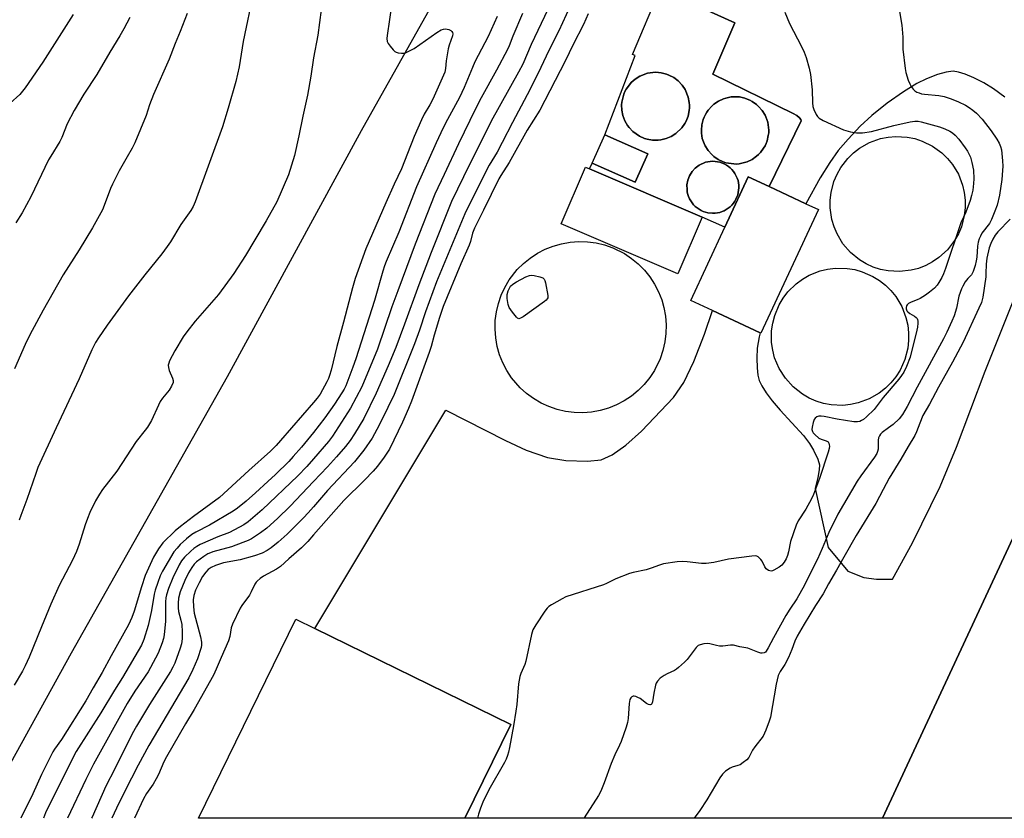
# Model space of a CAD drawing. Units: inches. Extents: x 1267770 to 1273770, y 585449 to 589449.
# Drawn here: x 1268893 to 1269251, y 585449 to 585739 of the extents above; entities that cross this region are included whole.
import ezdxf

# ---------------------------------------------------------------- set-up
doc = ezdxf.new("R2010")
doc.units = ezdxf.units.IN
doc.header["$MEASUREMENT"] = 0
for name, color, linetype in [('BLDG-Footprint', 5, 'Continuous'), ('CULTRL-Pad', 6, 'Continuous'), ('CULTRL-Smokestack', 4, 'Continuous'), ('NTRL-Farm Land', 3, 'Continuous'), ('TRANS-Parking Lot', 4, 'Continuous'), ('Undefined', 1, 'Continuous')]:
    doc.layers.add(name, color=color, linetype=linetype)

msp = doc.modelspace()

# ---------------------------------------------------------------- linework, layer by layer
at = {"layer": 'BLDG-Footprint'}
for points, elevation in [([(1269121.4, 585690.26), (1269116.8, 585679.95), (1269101.17, 585686.92), (1269105.77, 585697.23)], 606.98), ([(1269141.05, 585667.26), (1269132.23, 585646.73), (1269089.88, 585664.91), (1269098.69, 585685.44), (1269100.22, 585684.79)], 606.84), ([(1269183.25, 585670.05), (1269162.38, 585625.24), (1269162.18, 585625.33), (1269144.8, 585633.43), (1269136.93, 585637.1), (1269149.32, 585663.71), (1269157.8, 585681.9), (1269165.34, 585678.39), (1269178.7, 585672.16)], 606.61), ([(1269322.78, 585527.26), (1269286.43, 585449.19), (1269206.48, 585449.2), (1269257.07, 585557.86)], 600.12), ([(1269071.59, 585483.22), (1269054.94, 585449.21), (1268958.21, 585449.22), (1268993.57, 585521.43), (1269000.5, 585518.04)], 606.36)]:
    msp.add_lwpolyline(points, close=True, dxfattribs=dict(at, elevation=elevation))
at = {"layer": 'CULTRL-Pad'}
for points in [[(1269152.97, 585737.86, 0), (1269144.94, 585719.21, 0), (1269174.05, 585704.93, 0), (1269175.43, 585704.15, 0), (1269176.41, 585703.37, 0), (1269176.85, 585702.74, 0), (1269176.95, 585702.25, 0), (1269165.34, 585678.39, 0), (1269157.8, 585681.9, 0), (1269149.32, 585663.71, 0), (1269141.05, 585667.26, 0), (1269100.22, 585684.79, 0), (1269101.17, 585686.92, 0), (1269116.8, 585679.95, 0), (1269121.4, 585690.26, 0), (1269105.77, 585697.23, 0), (1269116.7, 585726.02, 0), (1269115.84, 585726.38, 0), (1269125.88, 585750.1, 0)], [(1269125.06, 585695.27, 0), (1269126.04, 585695.38, 0), (1269127.98, 585695.8, 0), (1269129.81, 585696.57, 0), (1269131.49, 585697.62, 0), (1269133.66, 585699.66, 0), (1269134.76, 585701.31, 0), (1269135.22, 585702.18, 0), (1269135.98, 585704.01, 0), (1269136.35, 585705.96, 0), (1269136.46, 585706.94, 0), (1269136.47, 585707.94, 0), (1269136.37, 585708.92, 0), (1269136.04, 585710.88, 0), (1269134.89, 585713.62, 0), (1269133.78, 585715.26, 0), (1269132.39, 585716.73, 0), (1269130.78, 585717.95, 0), (1269129.01, 585718.83, 0), (1269128.09, 585719.19, 0), (1269126.17, 585719.68, 0), (1269125.19, 585719.82, 0), (1269124.2, 585719.86, 0), (1269123.21, 585719.8, 0), (1269121.24, 585719.54, 0), (1269118.46, 585718.49, 0), (1269116.8, 585717.4, 0), (1269116.01, 585716.8, 0), (1269115.3, 585716.12, 0), (1269114.65, 585715.37, 0), (1269113.52, 585713.74, 0), (1269113.03, 585712.88, 0), (1269112.64, 585711.97, 0), (1269112.34, 585711.02, 0), (1269111.93, 585709.08, 0), (1269111.85, 585708.1, 0), (1269111.88, 585706.12, 0), (1269112.26, 585704.17, 0), (1269112.96, 585702.31, 0), (1269113.98, 585700.61, 0), (1269114.57, 585699.82, 0), (1269115.9, 585698.35, 0), (1269118.34, 585696.64, 0), (1269120.18, 585695.9, 0), (1269121.12, 585695.62, 0), (1269123.07, 585695.24, 0)], [(1269154.52, 585686.67, 0), (1269155.49, 585686.85, 0), (1269157.4, 585687.36, 0), (1269159.18, 585688.21, 0), (1269160.78, 585689.38, 0), (1269161.53, 585690.02, 0), (1269162.19, 585690.74, 0), (1269163.37, 585692.32, 0), (1269163.88, 585693.17, 0), (1269164.29, 585694.06, 0), (1269164.62, 585694.99, 0), (1269165.08, 585696.91, 0), (1269165.21, 585697.89, 0), (1269165.24, 585698.87, 0), (1269165.17, 585699.85, 0), (1269164.89, 585701.81, 0), (1269164.21, 585703.66, 0), (1269163.9, 585704.32, 0), (1269162.89, 585706.02, 0), (1269161.57, 585707.48, 0), (1269160.84, 585708.14, 0), (1269159.23, 585709.28, 0), (1269158.37, 585709.76, 0), (1269157.46, 585710.16, 0), (1269156.53, 585710.46, 0), (1269154.6, 585710.91, 0), (1269152.63, 585710.96, 0), (1269151.64, 585710.92, 0), (1269150.67, 585710.77, 0), (1269149.7, 585710.54, 0), (1269148.78, 585710.21, 0), (1269146.96, 585709.42, 0), (1269145.36, 585708.27, 0), (1269144.61, 585707.63, 0), (1269143.3, 585706.16, 0), (1269142.71, 585705.36, 0), (1269142.22, 585704.51, 0), (1269141.79, 585703.62, 0), (1269141.46, 585702.7, 0), (1269140.93, 585700.79, 0), (1269140.81, 585698.82, 0), (1269140.85, 585697.84, 0), (1269141.12, 585695.89, 0), (1269141.78, 585694.03, 0), (1269142.2, 585693.14, 0), (1269143.22, 585691.45, 0), (1269144.56, 585690, 0), (1269145.29, 585689.35, 0), (1269146.89, 585688.19, 0), (1269148.7, 585687.39, 0), (1269149.63, 585687.05, 0), (1269150.59, 585686.84, 0), (1269152.55, 585686.6, 0), (1269153.53, 585686.58, 0)], [(1269145.73, 585668.74, 0), (1269146.59, 585668.85, 0), (1269147.44, 585669.04, 0), (1269148.27, 585669.31, 0), (1269149.07, 585669.65, 0), (1269149.83, 585670.06, 0), (1269150.55, 585670.54, 0), (1269151.22, 585671.09, 0), (1269151.85, 585671.7, 0), (1269152.41, 585672.36, 0), (1269152.91, 585673.07, 0), (1269153.32, 585673.83, 0), (1269154.01, 585675.42, 0), (1269154.31, 585677.13, 0), (1269154.39, 585677.99, 0), (1269154.36, 585678.86, 0), (1269154.26, 585679.72, 0), (1269154.08, 585680.57, 0), (1269153.81, 585681.4, 0), (1269153.47, 585682.19, 0), (1269152.91, 585683.21, 0), (1269152.42, 585683.92, 0), (1269151.86, 585684.58, 0), (1269151.24, 585685.19, 0), (1269150.57, 585685.74, 0), (1269149.85, 585686.22, 0), (1269149.08, 585686.61, 0), (1269147.47, 585687.27, 0), (1269145.75, 585687.53, 0), (1269144.89, 585687.59, 0), (1269144.02, 585687.54, 0), (1269143.16, 585687.42, 0), (1269142.32, 585687.22, 0), (1269141.5, 585686.94, 0), (1269140.7, 585686.58, 0), (1269139.96, 585686.14, 0), (1269138.55, 585685.12, 0), (1269137.39, 585683.83, 0), (1269136.47, 585682.35, 0), (1269135.85, 585680.73, 0), (1269135.53, 585679.03, 0), (1269135.57, 585677.29, 0), (1269135.66, 585676.43, 0), (1269135.86, 585675.59, 0), (1269136.13, 585674.76, 0), (1269136.48, 585673.97, 0), (1269136.9, 585673.21, 0), (1269137.39, 585672.49, 0), (1269137.94, 585671.82, 0), (1269138.55, 585671.2, 0), (1269139.21, 585670.64, 0), (1269139.93, 585670.15, 0), (1269140.68, 585669.72, 0), (1269141.48, 585669.39, 0), (1269143.14, 585668.86, 0), (1269144.87, 585668.73, 0)]]:
    msp.add_polyline3d(points, close=True, dxfattribs=at)
at = {"layer": 'CULTRL-Smokestack'}
for points in [[(1269125.06, 585695.27), (1269123.07, 585695.24), (1269121.12, 585695.62), (1269120.18, 585695.9), (1269118.34, 585696.64), (1269115.9, 585698.35), (1269114.57, 585699.82), (1269113.98, 585700.61), (1269112.96, 585702.31), (1269112.26, 585704.17), (1269111.88, 585706.12), (1269111.85, 585708.1), (1269111.93, 585709.08), (1269112.34, 585711.02), (1269112.64, 585711.97), (1269113.03, 585712.88), (1269113.52, 585713.74), (1269114.65, 585715.37), (1269115.3, 585716.12), (1269116.01, 585716.8), (1269116.8, 585717.4), (1269118.46, 585718.49), (1269121.24, 585719.54), (1269123.21, 585719.8), (1269124.2, 585719.86), (1269125.19, 585719.82), (1269126.17, 585719.68), (1269128.09, 585719.19), (1269129.01, 585718.83), (1269130.78, 585717.95), (1269132.39, 585716.73), (1269133.78, 585715.26), (1269134.89, 585713.62), (1269136.04, 585710.88), (1269136.37, 585708.92), (1269136.47, 585707.94), (1269136.46, 585706.94), (1269136.35, 585705.96), (1269135.98, 585704.01), (1269135.22, 585702.18), (1269134.76, 585701.31), (1269133.66, 585699.66), (1269131.49, 585697.62), (1269129.81, 585696.57), (1269127.98, 585695.8), (1269126.04, 585695.38)], [(1269154.52, 585686.67), (1269153.53, 585686.58), (1269152.55, 585686.6), (1269150.59, 585686.84), (1269149.63, 585687.05), (1269148.7, 585687.39), (1269146.89, 585688.19), (1269145.29, 585689.35), (1269144.56, 585690), (1269143.22, 585691.45), (1269142.2, 585693.14), (1269141.78, 585694.03), (1269141.12, 585695.89), (1269140.85, 585697.84), (1269140.81, 585698.82), (1269140.93, 585700.79), (1269141.46, 585702.7), (1269141.79, 585703.62), (1269142.22, 585704.51), (1269142.71, 585705.36), (1269143.3, 585706.16), (1269144.61, 585707.63), (1269145.36, 585708.27), (1269146.96, 585709.42), (1269148.78, 585710.21), (1269149.7, 585710.54), (1269150.67, 585710.77), (1269151.64, 585710.92), (1269152.63, 585710.96), (1269154.6, 585710.91), (1269156.53, 585710.46), (1269157.46, 585710.16), (1269158.37, 585709.76), (1269159.23, 585709.28), (1269160.84, 585708.14), (1269161.57, 585707.48), (1269162.89, 585706.02), (1269163.9, 585704.32), (1269164.21, 585703.66), (1269164.89, 585701.81), (1269165.17, 585699.85), (1269165.24, 585698.87), (1269165.21, 585697.89), (1269165.08, 585696.91), (1269164.62, 585694.99), (1269164.29, 585694.06), (1269163.88, 585693.17), (1269163.37, 585692.32), (1269162.19, 585690.74), (1269161.53, 585690.02), (1269160.78, 585689.38), (1269159.18, 585688.21), (1269157.4, 585687.36), (1269155.49, 585686.85)], [(1269216.9, 585648.02), (1269212.73, 585647.54), (1269208.54, 585647.78), (1269205.79, 585648.34), (1269203.13, 585649.21), (1269200.58, 585650.37), (1269198.18, 585651.81), (1269194.93, 585654.47), (1269192.18, 585657.64), (1269190.02, 585661.24), (1269188.93, 585663.82), (1269188.14, 585666.51), (1269187.54, 585670.66), (1269187.54, 585673.46), (1269187.86, 585676.24), (1269188.92, 585680.3), (1269190.01, 585682.88), (1269191.39, 585685.32), (1269193.95, 585688.65), (1269195.96, 585690.6), (1269198.18, 585692.31), (1269201.83, 585694.38), (1269205.79, 585695.79), (1269208.53, 585696.35), (1269211.32, 585696.59), (1269215.51, 585696.35), (1269218.26, 585695.8), (1269220.92, 585694.93), (1269224.72, 585693.06), (1269228.12, 585690.59), (1269230.12, 585688.64), (1269231.9, 585686.47), (1269234.06, 585682.87), (1269235.58, 585678.96), (1269236.21, 585676.23), (1269236.53, 585673.45), (1269236.53, 585670.65), (1269236.21, 585667.87), (1269235.14, 585663.81), (1269234.05, 585661.23), (1269232.67, 585658.79), (1269230.1, 585655.47), (1269227.01, 585652.63), (1269224.7, 585651.05), (1269222.22, 585649.74), (1269219.61, 585648.73)], [(1269145.73, 585668.74), (1269144.87, 585668.73), (1269143.14, 585668.86), (1269141.48, 585669.39), (1269140.68, 585669.72), (1269139.93, 585670.15), (1269139.21, 585670.64), (1269138.55, 585671.2), (1269137.94, 585671.82), (1269137.39, 585672.49), (1269136.9, 585673.21), (1269136.48, 585673.97), (1269136.13, 585674.76), (1269135.86, 585675.59), (1269135.66, 585676.43), (1269135.57, 585677.29), (1269135.53, 585679.03), (1269135.85, 585680.73), (1269136.47, 585682.35), (1269137.39, 585683.83), (1269138.55, 585685.12), (1269139.96, 585686.14), (1269140.7, 585686.58), (1269141.5, 585686.94), (1269142.32, 585687.22), (1269143.16, 585687.42), (1269144.02, 585687.54), (1269144.89, 585687.59), (1269145.75, 585687.53), (1269147.47, 585687.27), (1269149.08, 585686.61), (1269149.85, 585686.22), (1269150.57, 585685.74), (1269151.24, 585685.19), (1269151.86, 585684.58), (1269152.42, 585683.92), (1269152.91, 585683.21), (1269153.47, 585682.19), (1269153.81, 585681.4), (1269154.08, 585680.57), (1269154.26, 585679.72), (1269154.36, 585678.86), (1269154.39, 585677.99), (1269154.31, 585677.13), (1269154.01, 585675.42), (1269153.32, 585673.83), (1269152.91, 585673.07), (1269152.41, 585672.36), (1269151.85, 585671.7), (1269151.22, 585671.09), (1269150.55, 585670.54), (1269149.83, 585670.06), (1269149.07, 585669.65), (1269148.27, 585669.31), (1269147.44, 585669.04), (1269146.59, 585668.85)], [(1269100.91, 585596.6), (1269097.77, 585596.36), (1269094.62, 585596.43), (1269091.49, 585596.83), (1269088.42, 585597.54), (1269085.44, 585598.56), (1269082.58, 585599.87), (1269079.86, 585601.47), (1269077.32, 585603.33), (1269074.98, 585605.44), (1269071.9, 585609.03), (1269070.17, 585611.66), (1269068.71, 585614.45), (1269067.54, 585617.38), (1269066.68, 585620.41), (1269066.13, 585623.51), (1269065.89, 585626.65), (1269065.98, 585629.8), (1269066.38, 585632.92), (1269067.1, 585635.99), (1269068.12, 585638.97), (1269069.44, 585641.83), (1269071.05, 585644.54), (1269073.95, 585648.27), (1269076.18, 585650.49), (1269078.63, 585652.48), (1269081.27, 585654.2), (1269084.06, 585655.65), (1269086.99, 585656.81), (1269090.03, 585657.67), (1269093.13, 585658.22), (1269096.27, 585658.44), (1269099.42, 585658.35), (1269102.55, 585657.94), (1269105.62, 585657.22), (1269108.59, 585656.19), (1269112.83, 585654.09), (1269115.45, 585652.34), (1269117.88, 585650.34), (1269120.1, 585648.1), (1269122.08, 585645.65), (1269123.8, 585643.01), (1269125.25, 585640.21), (1269126.4, 585637.28), (1269127.18, 585634.53), (1269127.75, 585631.43), (1269128, 585628.3), (1269127.93, 585625.15), (1269127.54, 585622.02), (1269126.84, 585618.95), (1269125.83, 585615.96), (1269123.76, 585611.72), (1269122.04, 585609.08), (1269120.05, 585606.64), (1269117.83, 585604.4), (1269115.39, 585602.41), (1269112.76, 585600.67), (1269109.97, 585599.21), (1269107.04, 585598.03), (1269104.02, 585597.16)], [(1269194.97, 585599.29), (1269192.17, 585599.01), (1269187.94, 585599.19), (1269185.16, 585599.71), (1269182.46, 585600.54), (1269179.88, 585601.67), (1269177.43, 585603.08), (1269174.1, 585605.7), (1269171.26, 585608.84), (1269169, 585612.41), (1269167.37, 585616.32), (1269166.66, 585619.05), (1269166.27, 585621.84), (1269166.27, 585626.08), (1269166.67, 585628.87), (1269167.39, 585631.6), (1269169.03, 585635.5), (1269170.48, 585637.93), (1269172.19, 585640.17), (1269175.21, 585643.14), (1269177.49, 585644.81), (1269179.93, 585646.22), (1269183.86, 585647.78), (1269186.61, 585648.45), (1269189.41, 585648.8), (1269193.64, 585648.73), (1269196.43, 585648.29), (1269199.15, 585647.53), (1269203.03, 585645.83), (1269205.42, 585644.35), (1269207.64, 585642.6), (1269209.57, 585640.69), (1269211.35, 585638.49), (1269213.52, 585634.86), (1269215.05, 585630.91), (1269215.69, 585628.16), (1269216.01, 585625.36), (1269216.01, 585622.54), (1269215.69, 585619.73), (1269214.63, 585615.64), (1269212.89, 585611.78), (1269211.37, 585609.39), (1269209.6, 585607.2), (1269207.59, 585605.21), (1269205.37, 585603.47), (1269201.71, 585601.35), (1269197.73, 585599.89)]]:
    msp.add_lwpolyline(points, close=True, dxfattribs=at)
at = {"layer": 'NTRL-Farm Land'}
msp.add_lwpolyline([(1269059.39, 585773.64), (1269017.32, 585698.6), (1268968.65, 585609.4), (1268912.03, 585509.09), (1268878.9, 585449.23)], dxfattribs=at)
at = {"layer": 'TRANS-Parking Lot'}
for points in [[(1269250.9, 585710.8), (1269246.83, 585713.87), (1269243.33, 585716.02), (1269239.62, 585717.89), (1269236.56, 585719.2), (1269234.14, 585719.97), (1269232.19, 585720.24), (1269229.69, 585719.95), (1269226.46, 585719.05), (1269222.51, 585717.52), (1269218.97, 585715.8), (1269214.12, 585712.82), (1269208.27, 585708.67), (1269202.63, 585704.16), (1269198.42, 585700.28), (1269194.02, 585695.61), (1269190.43, 585691.44), (1269187.38, 585687.15), (1269183.92, 585681.55), (1269178.7, 585672.16), (1269165.34, 585678.39), (1269176.95, 585702.25), (1269176.85, 585702.74), (1269176.41, 585703.37), (1269175.43, 585704.15), (1269174.05, 585704.93), (1269144.94, 585719.21), (1269152.97, 585737.86), (1269125.88, 585750.1)], [(1269257.07, 585557.86), (1269206.48, 585449.2), (1269054.94, 585449.21), (1269071.59, 585483.22), (1269000.5, 585518.04), (1269048, 585597.26), (1269069.67, 585586.22), (1269077.15, 585582.75), (1269084.89, 585580.08), (1269091.6, 585578.98), (1269099.49, 585578.74), (1269104.41, 585579.26), (1269108.39, 585581.04), (1269113.34, 585584.6), (1269119, 585589.71), (1269130.62, 585601.86), (1269134.37, 585607.37), (1269138.07, 585614.96), (1269141.91, 585624.85), (1269144.8, 585633.43), (1269162.18, 585625.33), (1269161.78, 585623.91), (1269161.05, 585619.75), (1269160.92, 585616.16), (1269161.01, 585612.68), (1269161.29, 585610.01), (1269161.77, 585608.07), (1269162.74, 585606.05), (1269164.31, 585603.6), (1269166.53, 585600.66), (1269169.36, 585597.28), (1269177.8, 585588.05), (1269179.99, 585585.24), (1269181.5, 585582.81), (1269183.08, 585579.53), (1269183.66, 585577.41), (1269183.55, 585575.58), (1269183.07, 585572.85), (1269182.08, 585568.8), (1269186.78, 585547.48), (1269193.9, 585538.89), (1269199.76, 585536.59), (1269204.37, 585535.96), (1269210.16, 585535.98), (1269217.44, 585549.17), (1269227.51, 585569.59), (1269233.33, 585583.87), (1269243.82, 585611.37), (1269254.47, 585638.06)]]:
    msp.add_lwpolyline(points, dxfattribs=at)
at = {"layer": 'Undefined'}
for points, elevation in [([(1269000, 585839.22), (1269001.81, 585819.17), (1269004.25, 585801.8), (1269004.32, 585794.68), (1269004.53, 585787.35), (1269005.11, 585775.07), (1269005.16, 585772.41), (1269005.14, 585767.71), (1269005.06, 585765.97), (1269002.81, 585742.57), (1269001.56, 585733.29), (1269000, 585725.06)], 620), ([(1269028.46, 585744.84), (1269026.69, 585733.28), (1269026.62, 585732.14), (1269026.77, 585731.05), (1269027.14, 585730.31), (1269027.79, 585729.36), (1269028.87, 585728.01), (1269029.48, 585727.44), (1269029.95, 585727.17), (1269030.77, 585726.94), (1269031.93, 585726.81), (1269032.8, 585726.81), (1269033.36, 585726.93), (1269034.17, 585727.25), (1269036.52, 585728.56), (1269044.72, 585734.36), (1269046.38, 585735.32), (1269047.19, 585735.55), (1269048.02, 585735.63), (1269048.57, 585735.57), (1269049.13, 585735.4), (1269049.87, 585735.01), (1269050.25, 585734.66), (1269050.45, 585734.29), (1269050.52, 585733.87), (1269050.39, 585733.06), (1269049.23, 585729.75), (1269048.84, 585728.36), (1269048.2, 585724.02), (1269047.97, 585721.25), (1269047.62, 585719.93), (1269043.27, 585710.08), (1269042.18, 585708.09), (1269040.16, 585704.68), (1269039.17, 585702.59), (1269036.56, 585696.53), (1269034.14, 585690.36), (1269031.89, 585684.85), (1269029.25, 585679.23), (1269026.22, 585672.51), (1269019.01, 585655.84), (1269015.16, 585645.02), (1269014.12, 585641.69), (1269010.92, 585629.22), (1269008.43, 585620.39), (1269006.44, 585611.79), (1269005.86, 585609.8), (1269005.47, 585608.81), (1269004.85, 585607.55), (1269002.36, 585603.12), (1269001.33, 585601.59), (1269000, 585600.01)], 618), ([(1269211.93, 585746.37), (1269213.55, 585737.02), (1269213.85, 585732.66), (1269213.93, 585728.23), (1269214.73, 585721.21), (1269215.02, 585719.79), (1269215.89, 585717.05), (1269216.4, 585715.71), (1269216.98, 585714.71), (1269217.69, 585713.77), (1269218.28, 585713.15), (1269218.99, 585712.69), (1269219.8, 585712.36), (1269220.64, 585712.11), (1269221.75, 585711.9), (1269226.93, 585711.48), (1269228.93, 585711.09), (1269231.4, 585710.2), (1269234.05, 585709.11), (1269236.64, 585707.92), (1269238.02, 585707.14), (1269239.34, 585706.18), (1269240.61, 585705.07), (1269242.71, 585702.86), (1269245.97, 585698.68), (1269248.06, 585695.58), (1269248.9, 585694.14), (1269249.38, 585692.93), (1269249.66, 585691.72), (1269250.1, 585687.74), (1269250.2, 585685.84), (1269250.13, 585684.19), (1269249.78, 585681.02), (1269248.95, 585675.26), (1269248.14, 585671.71), (1269247.35, 585669.5), (1269246.14, 585666.48), (1269245.31, 585664.98), (1269242.63, 585661.47), (1269242.06, 585660.46), (1269241.6, 585659.39), (1269241.27, 585658.26), (1269240.97, 585656.81), (1269240.73, 585652.76), (1269240.57, 585651.48), (1269240.12, 585649.8), (1269239.4, 585647.6), (1269238.79, 585646.35), (1269237.48, 585645.04), (1269236.54, 585643.79), (1269235.7, 585642.32), (1269235.21, 585641.29), (1269234.19, 585638.59), (1269233.35, 585634.29), (1269232.48, 585631.45), (1269231.74, 585629.56), (1269229.84, 585625.52), (1269228.66, 585623.17), (1269219.07, 585605.59), (1269215.53, 585598.56), (1269213.78, 585595.69), (1269212.58, 585594.13), (1269210.4, 585592.1), (1269208.74, 585590.82), (1269206.38, 585589.14), (1269205.83, 585588.59), (1269205.38, 585587.99), (1269205.09, 585587.26), (1269204.96, 585586.44), (1269204.94, 585583.09), (1269204.77, 585582.31), (1269204.45, 585581.56), (1269203.59, 585580.19), (1269198.63, 585573.41), (1269197.29, 585571.46), (1269190.31, 585559.56), (1269187, 585552.93), (1269184.68, 585547.07), (1269182.99, 585543.25), (1269180.71, 585538.98), (1269178.17, 585533.84), (1269175.42, 585528.78), (1269172.86, 585525.08), (1269171.46, 585522.81), (1269166.91, 585514.68), (1269165.06, 585511.03), (1269164.36, 585509.83), (1269164, 585509.46), (1269163.57, 585509.21), (1269162.85, 585509.06), (1269162.33, 585509.13), (1269161.3, 585509.47), (1269157.64, 585510.95), (1269154.71, 585511.42), (1269152.45, 585511.98), (1269151.34, 585511.99), (1269148.52, 585511.7), (1269147.41, 585511.69), (1269146.32, 585511.84), (1269143.89, 585512.52), (1269143.07, 585512.63), (1269141.66, 585512.52), (1269140.29, 585512.19), (1269139.64, 585511.83), (1269138.89, 585511.16), (1269135.66, 585506.84), (1269134.63, 585505.81), (1269132.47, 585503.85), (1269131.78, 585503.31), (1269131.04, 585502.85), (1269128.35, 585501.61), (1269127.31, 585501.05), (1269125.87, 585499.99), (1269124.81, 585498.99), (1269124.39, 585498.26), (1269124.12, 585497.44), (1269123.47, 585494.54), (1269123.01, 585491.44), (1269122.77, 585490.74), (1269122.53, 585490.46), (1269122.23, 585490.31), (1269122.03, 585490.31), (1269121.6, 585490.46), (1269120.91, 585490.88), (1269118.52, 585492.63), (1269117.75, 585493.07), (1269116.96, 585493.41), (1269116.44, 585493.52), (1269115.97, 585493.47), (1269115.54, 585493.26), (1269115.19, 585492.93), (1269114.86, 585492.25), (1269114.57, 585490.9), (1269114.18, 585485.35), (1269113.99, 585483.92), (1269113.51, 585482.26), (1269111.68, 585477.07), (1269111.12, 585475.72), (1269109.42, 585472.27), (1269107.99, 585469.11), (1269105.56, 585462.03), (1269104.31, 585459.01), (1269103.45, 585457.49), (1269098.19, 585449.41), (1269098.09, 585449.21)], 604), ([(1269092.98, 585743.65), (1269089, 585734.95), (1269085.37, 585727.78), (1269081.56, 585719.54), (1269077.55, 585711.69), (1269072.2, 585701.64), (1269068.53, 585694.39), (1269066.61, 585690.9), (1269063.78, 585686.15), (1269062.5, 585683.84), (1269054.88, 585668.55), (1269044.66, 585643.84), (1269040.66, 585632.97), (1269038.52, 585626.36), (1269036.67, 585621.31), (1269029.29, 585602.95), (1269024.72, 585593.51), (1269023.03, 585590.24), (1269021.26, 585587.16), (1269018.26, 585582.77), (1269014.82, 585578.55), (1269005.08, 585568.18), (1269000, 585562.24)], 610), ([(1269085.07, 585742.69), (1269079.01, 585729.97), (1269076.02, 585722.87), (1269074.42, 585719.86), (1269064.46, 585702.12), (1269054.41, 585681.92), (1269050.09, 585673.03), (1269042.65, 585654.48), (1269038.21, 585642.81), (1269033.02, 585628.49), (1269029.85, 585620.05), (1269027.1, 585613.36), (1269022.74, 585603.48), (1269018.3, 585594.29), (1269014.89, 585588.72), (1269013.31, 585586.32), (1269011.63, 585584.09), (1269008.37, 585580.3), (1269005.1, 585576.74), (1269000, 585571.41)], 612), ([(1269075.84, 585741.15), (1269072.36, 585733.03), (1269071.03, 585729.42), (1269070.47, 585728.1), (1269066.48, 585720.59), (1269060.88, 585710.61), (1269058.79, 585706.63), (1269052.63, 585693.97), (1269047.46, 585682.77), (1269044.06, 585675.71), (1269036.95, 585657.47), (1269030.59, 585640.59), (1269028.49, 585634.75), (1269023.22, 585619.38), (1269017.5, 585605.76), (1269013.45, 585597.97), (1269006.93, 585587.79), (1269005.5, 585585.89), (1269000, 585579.6)], 614), ([(1269099.69, 585741.13), (1269098.03, 585737.17), (1269094.21, 585729.98), (1269091.3, 585723.92), (1269082.09, 585706.19), (1269077.56, 585698.84), (1269071.06, 585687.09), (1269067.97, 585682.45), (1269067.26, 585681.26), (1269061.73, 585669.86), (1269058.41, 585663.27), (1269057.71, 585661.51), (1269056.94, 585658.5), (1269056.47, 585657.14), (1269053.42, 585650.36), (1269047.04, 585634.88), (1269045.74, 585630.94), (1269043.81, 585624.55), (1269042.7, 585620.43), (1269041.98, 585618.22), (1269035.55, 585600.53), (1269034.5, 585597.89), (1269032.36, 585592.96), (1269027.57, 585583.08), (1269025.64, 585580.27), (1269023.19, 585576.94), (1269021.67, 585575.19), (1269018.5, 585571.83), (1269011.01, 585564.53), (1269000, 585551.99)], 608), ([(1269171.05, 585741.64), (1269172.8, 585737.58), (1269177.18, 585729.28), (1269178.11, 585727.15), (1269178.82, 585725.24), (1269179.94, 585721.4), (1269180.34, 585719.1), (1269181.02, 585713.52), (1269181.07, 585708.85), (1269181.21, 585707.42), (1269181.59, 585706.35), (1269182.48, 585704.54), (1269182.93, 585703.82), (1269183.5, 585703.21), (1269185.03, 585702.36), (1269192.38, 585699.03), (1269194.88, 585698.31), (1269197.1, 585697.93), (1269199.29, 585697.89), (1269202.48, 585698.35), (1269210.61, 585700.55), (1269216.61, 585701.94), (1269218.24, 585702.18), (1269219.47, 585702.13), (1269220.58, 585701.91), (1269227.19, 585700.08), (1269229.15, 585699.4), (1269231.01, 585698.53), (1269231.98, 585697.86), (1269232.87, 585697.11), (1269234.19, 585695.55), (1269236.51, 585692.52), (1269237.35, 585691.31), (1269238.43, 585689.04), (1269238.99, 585687.14), (1269239.5, 585684.36), (1269239.66, 585681.26), (1269239.56, 585679.58), (1269239.28, 585677.06), (1269238.88, 585675.12), (1269238.38, 585673.36), (1269236.74, 585669.15), (1269234.97, 585665.26), (1269229.42, 585648.7), (1269228.71, 585646.74), (1269228.08, 585645.4), (1269227.03, 585643.59), (1269226.36, 585642.62), (1269225.34, 585641.6), (1269223.58, 585640.08), (1269222.15, 585639.06), (1269220.14, 585637.83), (1269219.09, 585637.33), (1269216.96, 585636.5), (1269216, 585636.02), (1269215.44, 585635.54), (1269215.23, 585635.08), (1269215.13, 585634.56), (1269215.14, 585634.03), (1269215.4, 585633.31), (1269215.75, 585632.92), (1269216.41, 585632.4), (1269218.13, 585631.44), (1269218.74, 585630.95), (1269219.05, 585630.57), (1269219.27, 585630.14), (1269219.37, 585629.63), (1269219.38, 585628.81), (1269219.21, 585627.4), (1269218.98, 585626.25), (1269216.54, 585616.54), (1269215.22, 585613.09), (1269214.22, 585611.1), (1269213.48, 585609.84), (1269212.47, 585608.53), (1269206.76, 585601.85), (1269203.53, 585597.54), (1269200.73, 585594.83), (1269199.66, 585593.92), (1269198.96, 585593.47), (1269198.24, 585593.2), (1269197.48, 585593.05), (1269196.08, 585593.08), (1269190.06, 585594.03), (1269185.41, 585595), (1269184.28, 585595.14), (1269183.46, 585595.06), (1269182.69, 585594.81), (1269182.06, 585594.38), (1269181.77, 585593.94), (1269181.4, 585592.85), (1269181.01, 585591.1), (1269180.93, 585590.25), (1269181.09, 585589.49), (1269181.38, 585589.03), (1269181.94, 585588.4), (1269183.47, 585587.08), (1269184.21, 585586.7), (1269186.08, 585586.16), (1269186.75, 585585.73), (1269187.08, 585585.25), (1269187.21, 585584.75), (1269187.23, 585584.2), (1269187.13, 585583.36), (1269186.75, 585581.98), (1269183.71, 585572.48), (1269181.49, 585566.73), (1269180.72, 585565.16), (1269178.64, 585561.3), (1269175.95, 585557.07), (1269175.2, 585555.53), (1269173.12, 585549.67), (1269172.4, 585545.83), (1269172.08, 585544.52), (1269171.59, 585543.31), (1269170.88, 585542.14), (1269169.93, 585541.05), (1269169.04, 585540.32), (1269167.08, 585539.18), (1269166.58, 585538.99), (1269166.08, 585538.9), (1269165.6, 585538.96), (1269165.12, 585539.13), (1269164.29, 585539.72), (1269163.82, 585540.39), (1269162.81, 585542.44), (1269162.33, 585543.12), (1269161.39, 585544.08), (1269160.96, 585544.32), (1269160.45, 585544.43), (1269159.04, 585544.35), (1269150.59, 585543.2), (1269145.3, 585542.06), (1269142.53, 585541.69), (1269140.84, 585541.65), (1269135.66, 585542.3), (1269133.81, 585542.41), (1269132.04, 585542.23), (1269127.03, 585541.47), (1269125.6, 585541.08), (1269122.58, 585539.94), (1269120.8, 585539.35), (1269116.06, 585538.41), (1269114.66, 585538.03), (1269109.69, 585536.05), (1269106.32, 585534.35), (1269105.24, 585533.89), (1269091.62, 585529.5), (1269090.3, 585528.86), (1269086.43, 585526.65), (1269085.44, 585526.01), (1269084.79, 585525.44), (1269083.91, 585524.29), (1269080.66, 585519.38), (1269079.64, 585517.61), (1269079.15, 585515.94), (1269077.06, 585506.16), (1269076.67, 585505.05), (1269075.27, 585501.75), (1269074.9, 585500.64), (1269074.46, 585498.03), (1269073.78, 585490.47), (1269073.47, 585488.12), (1269072.61, 585482.8), (1269071.12, 585474.89), (1269070.75, 585473.14), (1269070.43, 585472.02), (1269069.92, 585470.66), (1269069.32, 585469.43), (1269063.63, 585459.49), (1269061.49, 585455.08), (1269060.57, 585452.92), (1269059.85, 585450.7), (1269059.51, 585449.21)], 606), ([(1269066.7, 585740.09), (1269063.43, 585732.82), (1269058.61, 585723.65), (1269057.67, 585721.58), (1269054.63, 585714.37), (1269052.96, 585710.75), (1269048.61, 585702.77), (1269047.07, 585699.77), (1269044.49, 585694.23), (1269037.39, 585678.33), (1269030.97, 585661.91), (1269026.4, 585651.25), (1269025.76, 585649.61), (1269025.13, 585647.66), (1269022.09, 585637.08), (1269015.4, 585615.95), (1269014.33, 585612.91), (1269011.69, 585606.14), (1269011.08, 585604.84), (1269010.34, 585603.55), (1269007.66, 585599.48), (1269004.17, 585594.55), (1269000, 585589.15)], 616), ([(1269252.89, 585666.52), (1269248.34, 585661.94), (1269247.44, 585660.8), (1269246.52, 585659.31), (1269245.81, 585657.77), (1269245.25, 585656.17), (1269244.42, 585652.47), (1269244.11, 585650.23), (1269244.08, 585646.86), (1269244, 585645.69), (1269242.95, 585638.32), (1269242.45, 585636.36), (1269241.55, 585634.23), (1269235.76, 585622.01), (1269231.9, 585614.74), (1269226.9, 585605.66), (1269223.64, 585599.4), (1269221.2, 585595.29), (1269220.03, 585592.61), (1269218.9, 585589.41), (1269218.25, 585588.08), (1269215.82, 585584.08), (1269213.2, 585579.5), (1269208.9, 585572.65), (1269206.82, 585568.46), (1269204.13, 585563.36), (1269197, 585551.77), (1269192.45, 585543.94), (1269189.85, 585539.23), (1269186.94, 585534.23), (1269185, 585530.61), (1269182.2, 585526.37), (1269178.08, 585519.58), (1269175.6, 585515.32), (1269174.76, 585513.49), (1269173.66, 585510.39), (1269172.43, 585507.5), (1269171.03, 585505), (1269169.37, 585502.41), (1269168.7, 585500.98), (1269167.95, 585497.84), (1269165.87, 585485.86), (1269165.42, 585484.45), (1269164.14, 585481.12), (1269163.17, 585478.96), (1269160.14, 585475.14), (1269159.37, 585473.93), (1269157.98, 585471.3), (1269157.27, 585470.43), (1269155.98, 585469.39), (1269154.81, 585468.65), (1269154.01, 585468.33), (1269152.01, 585467.78), (1269151.21, 585467.42), (1269149.51, 585466.25), (1269148.46, 585465.25), (1269147.5, 585463.82), (1269142.74, 585455.87), (1269140.18, 585452.03), (1269138.16, 585449.2)], 602), ([(1269000, 585600.01), (1268988.02, 585586.24), (1268986.44, 585584.5), (1268984.39, 585582.44), (1268976.52, 585575.36), (1268965.94, 585565.53), (1268956.47, 585558.68), (1268951.72, 585555.1), (1268949.74, 585553.46), (1268945.31, 585549.13), (1268943.77, 585546.97), (1268941.89, 585543.97), (1268938.85, 585537.23), (1268937.54, 585533.23), (1268934.9, 585524.29), (1268934.05, 585522.1), (1268932.81, 585519.44), (1268926.5, 585508.13), (1268923.28, 585502.05), (1268920, 585496.52), (1268917.34, 585491.81), (1268908.53, 585477.84), (1268906.03, 585474.29), (1268905.42, 585473.32), (1268901.23, 585465.03), (1268898.1, 585458.07), (1268893.78, 585449.23)], 618), ([(1269000, 585589.15), (1268995.64, 585583.9), (1268992.63, 585580.44), (1268991.02, 585578.71), (1268986.22, 585573.97), (1268983.47, 585571.37), (1268978.94, 585567.27), (1268975.54, 585564.31), (1268972.4, 585561.69), (1268970.85, 585560.59), (1268962.26, 585555.6), (1268957.27, 585553.02), (1268955.78, 585552.11), (1268953.94, 585550.63), (1268951.66, 585548.55), (1268950.47, 585547.24), (1268949.36, 585545.84), (1268945.19, 585538.82), (1268944.37, 585537.12), (1268943.46, 585534.78), (1268942.54, 585531.97), (1268942.15, 585530.54), (1268941.16, 585524.56), (1268939.96, 585519.12), (1268938.41, 585514.11), (1268937.58, 585512.04), (1268930.64, 585500.31), (1268927.75, 585495.71), (1268922.82, 585487.42), (1268913.91, 585473.39), (1268908.99, 585463.87), (1268902.75, 585451.2), (1268901.94, 585449.23)], 616), ([(1269000, 585579.6), (1268997.53, 585576.82), (1268994.3, 585573.51), (1268981.38, 585561.06), (1268976.33, 585556.74), (1268974.69, 585555.67), (1268969.46, 585552.89), (1268965.33, 585551.26), (1268958.91, 585548.48), (1268957.6, 585547.84), (1268956.51, 585547.09), (1268955.43, 585546.11), (1268953.12, 585543.88), (1268952.09, 585542.64), (1268951.26, 585541.14), (1268949, 585536.48), (1268947.39, 585532.63), (1268946.62, 585530.3), (1268946.4, 585529.2), (1268946.27, 585527.79), (1268946.34, 585522.68), (1268946.27, 585520.74), (1268945.75, 585515.73), (1268945.5, 585514.38), (1268945.09, 585512.81), (1268943.62, 585509.11), (1268942.71, 585507.28), (1268939.98, 585502.38), (1268935.09, 585495.28), (1268932.4, 585490.87), (1268920.15, 585468.84), (1268917.35, 585463.21), (1268910.71, 585449.23)], 614), ([(1269000, 585571.41), (1268991.48, 585562.48), (1268986.89, 585557.97), (1268983.02, 585554.51), (1268980.74, 585552.71), (1268977.54, 585550.65), (1268976.29, 585550.03), (1268974.39, 585549.24), (1268970.28, 585547.67), (1268963.45, 585545.82), (1268962.61, 585545.55), (1268961.6, 585545.1), (1268960.14, 585544.19), (1268957.55, 585542.25), (1268956.63, 585541.37), (1268955.82, 585540.24), (1268954.64, 585538.24), (1268953.28, 585535.42), (1268951.63, 585531.32), (1268951.05, 585529.1), (1268950.82, 585527.24), (1268950.82, 585525.6), (1268951.03, 585524.22), (1268951.87, 585521.13), (1268952.15, 585519.5), (1268952.29, 585516.89), (1268952.28, 585514.26), (1268952.07, 585512.54), (1268951.66, 585510.89), (1268949.66, 585505.44), (1268948.99, 585503.99), (1268948.14, 585502.5), (1268940.47, 585490.44), (1268935.73, 585482.62), (1268934.16, 585479.89), (1268927.94, 585467.1), (1268924.62, 585460.79), (1268919.63, 585449.65), (1268919.41, 585449.23)], 612), ([(1269000, 585562.24), (1268998.12, 585560.05), (1268996.37, 585558.17), (1268990.47, 585552.3), (1268987.22, 585549.43), (1268984.64, 585547.38), (1268983.18, 585546.35), (1268981.38, 585545.39), (1268978.64, 585544.45), (1268973.43, 585543.03), (1268967.34, 585541.83), (1268964.45, 585540.96), (1268962.87, 585540.21), (1268961.78, 585539.45), (1268960.88, 585538.5), (1268959.77, 585536.93), (1268958.48, 585534.61), (1268957.2, 585531.93), (1268956.54, 585529.99), (1268956.28, 585528.46), (1268956.39, 585525.86), (1268956.66, 585523.61), (1268959.02, 585515.09), (1268959.4, 585513.13), (1268959.37, 585512.03), (1268959.2, 585511.19), (1268957.86, 585507.09), (1268956.25, 585503.13), (1268954.7, 585500.1), (1268940.19, 585475.57), (1268936.33, 585468.45), (1268931.55, 585459.06), (1268928.53, 585452.82), (1268926.85, 585449.23)], 610), ([(1269000, 585551.99), (1268997.95, 585549.66), (1268995.65, 585547.3), (1268991.05, 585543.32), (1268987.98, 585540.52), (1268986.56, 585539.56), (1268981.87, 585537.06), (1268980.67, 585536.21), (1268979.54, 585535.25), (1268979.15, 585534.81), (1268978.7, 585534.11), (1268977.4, 585531.33), (1268976.77, 585530.18), (1268974.04, 585526.45), (1268973.42, 585525.48), (1268970.57, 585519.67), (1268970.17, 585518.28), (1268969.64, 585515.14), (1268969.2, 585513.62), (1268966.46, 585507.5), (1268964.71, 585503.26), (1268963.75, 585501.17), (1268956.68, 585488.65), (1268953.55, 585483.5), (1268946.63, 585471.49), (1268945.69, 585469.62), (1268943.72, 585465.13), (1268942.94, 585463.57), (1268941.78, 585461.59), (1268939.41, 585458.13), (1268938.35, 585456.28), (1268935, 585449.23)], 608)]:
    msp.add_lwpolyline(points, dxfattribs=dict(at, elevation=elevation))
at = {"layer": 'Undefined', "elevation": 608}
msp.add_lwpolyline([(1269074.47, 585630.45), (1269074.06, 585630.64), (1269073.67, 585630.98), (1269072.19, 585632.81), (1269071.01, 585634.52), (1269070.62, 585635.58), (1269070.27, 585637.83), (1269070.28, 585639.26), (1269070.61, 585640.55), (1269071.5, 585642.31), (1269072.33, 585643.01), (1269073.63, 585643.81), (1269077.07, 585645.64), (1269078.42, 585646.18), (1269079.25, 585646.25), (1269080.12, 585646.13), (1269082.15, 585645.66), (1269083.21, 585645.28), (1269083.77, 585644.79), (1269083.99, 585644.32), (1269084.21, 585643.5), (1269085.03, 585638.89), (1269085.01, 585638.09), (1269084.83, 585637.64), (1269084.48, 585637.24), (1269083.83, 585636.69), (1269076.09, 585631.18), (1269075.14, 585630.6)], close=True, dxfattribs=at)
at = {"layer": 'Undefined'}
for points in [[(1268978.21, 585749.1, 622), (1268974.48, 585731.03, 622), (1268972.99, 585721.8, 622), (1268971.85, 585716.57, 622), (1268969.05, 585706.8, 622), (1268966.93, 585700.04, 622), (1268957.03, 585672.84, 622), (1268956.33, 585671.22, 622), (1268955.45, 585669.69, 622), (1268951.81, 585664.59, 622), (1268948.09, 585658.32, 622), (1268946.94, 585656.61, 622), (1268944.99, 585653.97, 622), (1268938.83, 585646.42, 622), (1268932.81, 585638.81, 622), (1268925.09, 585628.16, 622), (1268921.93, 585623.56, 622), (1268920.9, 585621.89, 622), (1268919.57, 585619.17, 622), (1268914.99, 585608.63, 622), (1268906.56, 585590.84, 622), (1268900, 585576.43, 622), (1268899.16, 585574.29, 622), (1268895.91, 585564.82, 622), (1268893.82, 585559.01, 622), (1268893.17, 585557.39, 622)], [(1268912.79, 585740.81, 628), (1268901.77, 585723.5, 628), (1268895.36, 585714.2, 628), (1268893.45, 585711.86, 628), (1268889.87, 585708.62, 628)], [(1268954.12, 585741.25, 624), (1268951.56, 585734.63, 624), (1268949.73, 585730.33, 624), (1268947.6, 585724.6, 624), (1268941.88, 585711.87, 624), (1268940.47, 585708.05, 624), (1268939.21, 585704.23, 624), (1268935.13, 585694.31, 624), (1268934.22, 585692.38, 624), (1268932.35, 585689.25, 624), (1268929.43, 585684.07, 624), (1268927, 585679.27, 624), (1268926.3, 585677.66, 624), (1268924.06, 585671.55, 624), (1268923.38, 585669.98, 624), (1268919.83, 585663.47, 624), (1268914.95, 585655.48, 624), (1268909.11, 585646.39, 624), (1268901.86, 585633.62, 624), (1268897.06, 585624.59, 624), (1268895.36, 585621.1, 624), (1268891.42, 585612.32, 624)], [(1268933.29, 585739.81, 626), (1268931.17, 585735.66, 626), (1268929.71, 585733.05, 626), (1268926.13, 585727.17, 626), (1268921.37, 585719.07, 626), (1268916.59, 585711.94, 626), (1268913.13, 585705.97, 626), (1268910.6, 585701.22, 626), (1268908.6, 585696.22, 626), (1268907.94, 585694.76, 626), (1268904.61, 585689.41, 626), (1268903.84, 585688.05, 626), (1268897.35, 585674.74, 626), (1268894.27, 585668.91, 626), (1268892, 585665.2, 626)], [(1269000, 585725.06, 620), (1268999.02, 585718.42, 620), (1268997.77, 585711.53, 620), (1268996.09, 585704, 620), (1268994.72, 585696.84, 620), (1268993.11, 585689.74, 620), (1268990.92, 585682.61, 620), (1268986.63, 585672.82, 620), (1268982.77, 585665.97, 620), (1268978.75, 585659.13, 620), (1268975.3, 585653.45, 620), (1268971.04, 585646.85, 620), (1268965.52, 585639.22, 620), (1268957.05, 585629.6, 620), (1268954.01, 585625.74, 620), (1268952.67, 585623.84, 620), (1268949.61, 585618.81, 620), (1268947.79, 585615.18, 620), (1268947.47, 585614.39, 620), (1268947.28, 585613.59, 620), (1268947.36, 585612.75, 620), (1268947.67, 585611.61, 620), (1268948.84, 585608.89, 620), (1268949.08, 585608.1, 620), (1268949.02, 585607.32, 620), (1268948.48, 585606.03, 620), (1268947.56, 585604.55, 620), (1268945.23, 585601.58, 620), (1268944.39, 585600.41, 620), (1268943.73, 585599.13, 620), (1268941.2, 585593.58, 620), (1268939.72, 585591.16, 620), (1268938.89, 585590.01, 620), (1268935.59, 585585.94, 620), (1268928.56, 585575.16, 620), (1268923.42, 585568.48, 620), (1268922.33, 585566.82, 620), (1268920.91, 585564.39, 620), (1268918.81, 585560.11, 620), (1268917.93, 585558.02, 620), (1268917.09, 585555.64, 620), (1268914.9, 585548.67, 620), (1268913.92, 585545.98, 620), (1268912.48, 585542.9, 620), (1268907.71, 585533.61, 620), (1268904.64, 585526.9, 620), (1268901.22, 585518.71, 620), (1268896.8, 585507.6, 620), (1268895.38, 585504.48, 620), (1268894.4, 585502.58, 620), (1268891.33, 585497.55, 620)]]:
    msp.add_polyline3d(points, dxfattribs=at)

doc.saveas('drawing.dxf')
